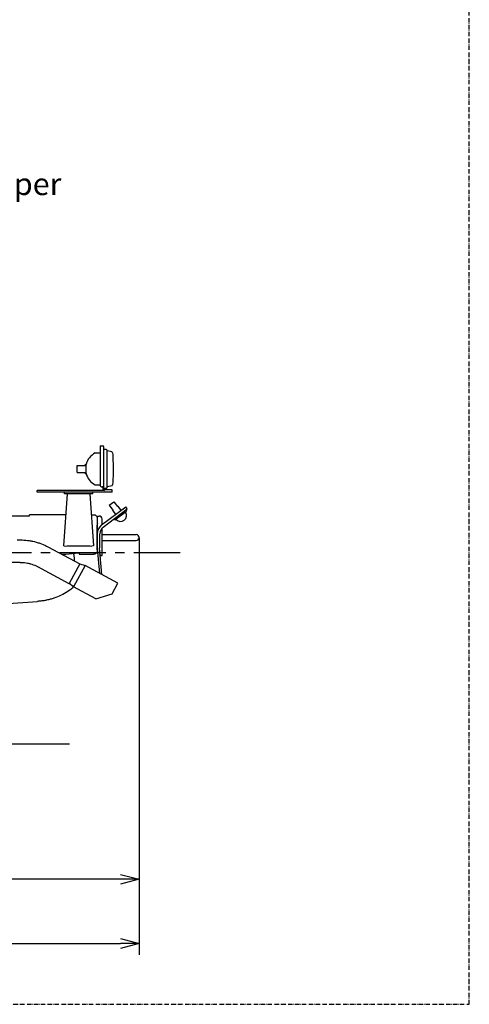
# Model space of a CAD drawing. Extents: x 0 to 7000, y 0 to 4950.
# Drawn here: x 5789 to 7000, y 0 to 2653 of the extents above; entities that cross this region are included whole.
import ezdxf

# ---------------------------------------------------------------- set-up
doc = ezdxf.new("R2010")
doc.units = 0
doc.linetypes.add('CENTER', pattern=[2, 1.25, -0.25, 0.25, -0.25])
doc.linetypes.add('DASHDOT', pattern=[18.5, 12, -3, 0.5, -3])
doc.layers.get('0').update_dxf_attribs({"linetype": 'CONTINUOUS'})
doc.layers.get('Defpoints').update_dxf_attribs({"linetype": 'CONTINUOUS'})
doc.layers.add('001', color=7, linetype='CONTINUOUS')
doc.styles.get("Standard").update_dxf_attribs({"font": 'txt.shx', "height": 50})
doc.dimstyles.new('stype', dxfattribs={"dimtxt": 50, "dimasz": 50, "dimexe": 30, "dimexo": 0.625, "dimgap": 10, "dimtad": 1, "dimdec": 0, "dimdsep": 46, "dimtxsty": 'Standard', "dimblk": 'OPEN30', "dimcen": 2.5, "dimclrd": 7, "dimclre": 7, "dimclrt": 7, "dimadec": 0, "dimazin": 0, "dimtfac": 1, "dimtdec": 0, "dimtmove": 0, "dimatfit": 3, "dimfxl": 0, "dimarcsym": 0})

# ---------------------------------------------------------------- blocks, each defined once
blk = doc.blocks.new('_Open30')
at = {"color": 0, "lineweight": -2}
for p, q in [((-1, 0.268), (0, 0)), ((0, 0), (-1, -0.268)), ((0, 0), (-1, 0))]:
    blk.add_line(p, q, dxfattribs=at)
blk = doc.blocks.new('*D2')
at = {"color": 7, "lineweight": -2}
for p, q in [((6110.9, 1257.1), (6110.9, 306.8)), ((4922.9, 822.6), (4922.9, 306.8)), ((6060.9, 336.8), (4972.9, 336.8))]:
    blk.add_line(p, q, dxfattribs=at)
at = {"layer": 'Defpoints', "color": 0}
for p in [(6110.9, 1257.7), (4922.9, 823.3), (4922.9, 336.8)]:
    blk.add_point(p, dxfattribs=at)
at = {"color": 7, "lineweight": -2, "xscale": 50, "yscale": 50, "zscale": 50, "rotation": 180}
blk.add_blockref('_Open30', (4922.9, 336.8), dxfattribs=at)
at = {"color": 7, "lineweight": -2, "xscale": 50, "yscale": 50, "zscale": 50}
blk.add_blockref('_Open30', (6110.9, 336.8), dxfattribs=at)
at = {"color": 7, "insert": (5516.9, 371.8), "char_height": 50, "attachment_point": 5}
blk.add_mtext('1190', dxfattribs=at)
blk = doc.blocks.new('*D10')
at = {"color": 7, "lineweight": -2}
for p, q in [((1029.5, 1418.3), (1029.5, 133.6)), ((6110.9, 1257.1), (6110.9, 133.6)), ((1079.5, 163.6), (6060.9, 163.6))]:
    blk.add_line(p, q, dxfattribs=at)
at = {"layer": 'Defpoints', "color": 0}
for p in [(1029.5, 1418.9), (6110.9, 1257.7), (6110.9, 163.6)]:
    blk.add_point(p, dxfattribs=at)
at = {"color": 7, "lineweight": -2, "xscale": 50, "yscale": 50, "zscale": 50, "rotation": 180}
blk.add_blockref('_Open30', (1029.5, 163.6), dxfattribs=at)
at = {"color": 7, "lineweight": -2, "xscale": 50, "yscale": 50, "zscale": 50}
blk.add_blockref('_Open30', (6110.9, 163.6), dxfattribs=at)
at = {"color": 7, "insert": (3570.2, 198.6), "char_height": 50, "attachment_point": 5}
blk.add_mtext('5080', dxfattribs=at)

msp = doc.modelspace()

# ---------------------------------------------------------------- linework, layer by layer
at = {"color": 7, "linetype": 'DASHDOT'}
for p, q in [((7000, 0), (7000, 4950)), ((0, 0), (7000, 0))]:
    msp.add_line(p, q, dxfattribs=at)
at = {"color": 7, "ltscale": 0.159}
msp.add_line((6005.9, 1505.1), (6005.9, 1399.1), dxfattribs=at)
at = {"color": 7, "ltscale": 0.009}
for p, q in [((6005.9, 1505.1), (6011.9, 1505.1)), ((6021.9, 1495.1), (6015.9, 1495.1)), ((6013.9, 1388.1), (6013.9, 1394.1)), ((6021.9, 1390.1), (6015.9, 1390.1)), ((6037.9, 1380.1), (6037.9, 1386.1))]:
    msp.add_line(p, q, dxfattribs=at)
at = {"color": 7, "ltscale": 0.1695}
msp.add_line((6015.9, 1388.1), (6015.9, 1501.1), dxfattribs=at)
at = {"color": 7, "ltscale": 0.1485}
msp.add_line((6024.9, 1393.1), (6024.9, 1492.1), dxfattribs=at)
at = {"color": 7, "ltscale": 0.017219}
for p, q in [((6037, 1488.6), (6025.7, 1491)), ((6037, 1396.7), (6025.7, 1394.3))]:
    msp.add_line(p, q, dxfattribs=at)
at = {"color": 7, "ltscale": 0.020195}
for p, q in [((5992.5, 1485.6), (6005.9, 1485.6)), ((5992.5, 1399.6), (6005.9, 1399.6))]:
    msp.add_line(p, q, dxfattribs=at)
at = {"color": 7, "ltscale": 0.03375}
for p, q in [((5943.9, 1451.9), (5966.4, 1451.9)), ((5943.9, 1433.4), (5966.4, 1433.4))]:
    msp.add_line(p, q, dxfattribs=at)
at = {"color": 7, "ltscale": 0.02775}
msp.add_line((5943.9, 1433.4), (5943.9, 1451.9), dxfattribs=at)
at = {"color": 7, "ltscale": 0.00225}
for p, q in [((5966.4, 1455.6), (5967.9, 1455.6)), ((5966.4, 1429.6), (5967.9, 1429.6))]:
    msp.add_line(p, q, dxfattribs=at)
at = {"color": 7, "ltscale": 0.005625}
for p, q in [((5966.4, 1451.9), (5966.4, 1455.6)), ((5966.4, 1429.6), (5966.4, 1433.4))]:
    msp.add_line(p, q, dxfattribs=at)
at = {"color": 7, "ltscale": 0.039}
msp.add_line((5967.9, 1429.6), (5967.9, 1455.6), dxfattribs=at)
at = {"color": 7, "ltscale": 0.273}
msp.add_line((6017.9, 1384.1), (5835.9, 1384.1), dxfattribs=at)
at = {"color": 7, "ltscale": 0.006}
msp.add_line((5835.9, 1380.1), (5835.9, 1384.1), dxfattribs=at)
at = {"color": 7, "ltscale": 0.303001}
msp.add_line((6037.9, 1380.1), (5835.9, 1380.1), dxfattribs=at)
at = {"color": 4, "ltscale": 0.00675}
for p, q in [((5909.9, 1375.6), (5909.9, 1380.1)), ((5985.9, 1375.6), (5985.9, 1380.1))]:
    msp.add_line(p, q, dxfattribs=at)
at = {"color": 7, "ltscale": 0.004501}
msp.add_line((6013.9, 1394.1), (6010.9, 1394.1), dxfattribs=at)
at = {"color": 7, "ltscale": 0.03}
msp.add_line((6037.9, 1386.1), (6017.9, 1386.1), dxfattribs=at)
at = {"color": 4, "ltscale": 0.211283}
for p, q in [((5907.9, 1235.1), (5917.9, 1375.6)), ((5977.9, 1375.6), (5987.9, 1235.1))]:
    msp.add_line(p, q, dxfattribs=at)
at = {"color": 7, "ltscale": 0.114}
msp.add_line((5985.9, 1375.6), (5909.9, 1375.6), dxfattribs=at)
at = {"color": 7, "ltscale": 0.024001}
msp.add_line((6030.2, 1344.6), (6043, 1354.2), dxfattribs=at)
at = {"color": 7, "ltscale": 0.024}
for p, q in [((6043, 1354.2), (6052.6, 1341.4)), ((6030.2, 1344.6), (6039.9, 1331.8))]:
    msp.add_line(p, q, dxfattribs=at)
at = {"color": 7, "ltscale": 0.121586}
msp.add_line((6009.9, 1291.6), (6074.6, 1340.4), dxfattribs=at)
at = {"color": 7, "ltscale": 0.121587}
msp.add_line((6014.1, 1286), (6078.8, 1334.8), dxfattribs=at)
at = {"color": 7, "ltscale": 0.0015}
for p, q in [((6039.1, 1331.2), (6039.9, 1331.8)), ((6052.6, 1341.4), (6053.4, 1342))]:
    msp.add_line(p, q, dxfattribs=at)
at = {"color": 7, "ltscale": 0.021}
for p, q in [((6039.1, 1331.2), (6047.5, 1320)), ((6053.4, 1342), (6061.9, 1330.8))]:
    msp.add_line(p, q, dxfattribs=at)
at = {"color": 7, "ltscale": 0.06}
msp.add_line((6045, 1305.1), (6076.9, 1329.2), dxfattribs=at)
at = {"color": 7, "ltscale": 0.0105}
msp.add_line((6078.8, 1334.8), (6074.6, 1340.4), dxfattribs=at)
at = {"color": 7, "ltscale": 0.00507}
for p, q in [((6074.9, 1331.9), (6076.9, 1329.2)), ((6042.9, 1307.8), (6045, 1305.1))]:
    msp.add_line(p, q, dxfattribs=at)
at = {"color": 4, "ltscale": 0.112126}
msp.add_line((5740.5, 1316.1), (5815.2, 1316.1), dxfattribs=at)
at = {"color": 1, "ltscale": 0.078001}
msp.add_line((5867.2, 1319), (5815.2, 1319), dxfattribs=at)
at = {"color": 1, "ltscale": 0.00435}
msp.add_line((5815.2, 1316.1), (5815.2, 1319), dxfattribs=at)
at = {"color": 1, "ltscale": 0.067198}
msp.add_line((5912, 1319), (5867.2, 1319), dxfattribs=at)
at = {"color": 1, "ltscale": 0.010188}
msp.add_line((5981.9, 1319.3), (5988.7, 1319.3), dxfattribs=at)
at = {"color": 1, "ltscale": 0.132}
msp.add_line((5997.9, 1310.1), (5997.9, 1222.1), dxfattribs=at)
at = {"color": 7, "ltscale": 0.030665}
msp.add_line((5998.9, 1295.2), (5998.9, 1315.6), dxfattribs=at)
at = {"color": 7, "ltscale": 0.006001}
msp.add_line((5998.9, 1315.6), (6002.9, 1315.6), dxfattribs=at)
at = {"color": 7, "ltscale": 0.022797}
msp.add_line((6010.9, 1292.4), (6010.9, 1307.6), dxfattribs=at)
at = {"color": 7, "ltscale": 0.100279}
msp.add_line((5997.9, 1224.2), (5997.9, 1291.1), dxfattribs=at)
at = {"color": 7, "ltscale": 0.0795}
msp.add_line((5997.9, 1229.6), (5997.9, 1282.6), dxfattribs=at)
at = {"color": 7, "ltscale": 0.110309}
msp.add_line((6010.9, 1209.6), (6010.9, 1283.2), dxfattribs=at)
at = {"color": 30, "ltscale": 0.011653}
msp.add_line((5782.5, 1251.4), (5790.3, 1251.4), dxfattribs=at)
at = {"color": 7, "ltscale": 0.057071}
msp.add_line((6004.9, 1229.6), (6004.9, 1267.7), dxfattribs=at)
at = {"color": 7, "ltscale": 0.138}
for p, q in [((6010.9, 1265.6), (6102.9, 1265.6)), ((6010.9, 1249.6), (6102.9, 1249.6))]:
    msp.add_line(p, q, dxfattribs=at)
at = {"color": 7, "ltscale": 0.145336}
msp.add_line((5865.4, 1232.7), (5950.8, 1187), dxfattribs=at)
at = {"color": 7, "ltscale": 0.006751}
for p, q in [((5907.9, 1235.1), (5912.4, 1234.8)), ((5987.9, 1235.1), (5983.4, 1234.8))]:
    msp.add_line(p, q, dxfattribs=at)
at = {"color": 7, "ltscale": 0.006818}
for p, q in [((5912.4, 1234.8), (5917, 1235.1)), ((5978.9, 1235.1), (5983.4, 1234.8))]:
    msp.add_line(p, q, dxfattribs=at)
at = {"color": 7, "ltscale": 0.092931}
msp.add_line((5917, 1235.1), (5978.9, 1235.1), dxfattribs=at)
at = {"color": 7, "ltscale": 0.100928}
msp.add_line((5997.9, 1228.3), (6003.8, 1161.2), dxfattribs=at)
at = {"color": 7, "ltscale": 0.107209}
msp.add_line((6002.8, 1229.6), (6009.1, 1158.4), dxfattribs=at)
at = {"color": 7, "ltscale": 0.003149}
msp.add_line((6002.8, 1229.6), (6004.9, 1229.6), dxfattribs=at)
at = {"color": 1, "ltscale": 0.017321}
msp.add_line((5901.8, 1213.2), (5913.4, 1213.2), dxfattribs=at)
at = {"color": 1, "ltscale": 0.052149}
msp.add_line((5913.4, 1213.2), (5948, 1216.1), dxfattribs=at)
at = {"color": 4, "ltscale": 0.002552}
msp.add_line((5948, 1216.1), (5949.7, 1216.1), dxfattribs=at)
at = {"color": 1, "ltscale": 0.0048}
msp.add_line((5949.7, 1216.1), (5949.7, 1212.9), dxfattribs=at)
at = {"color": 1, "ltscale": 0.058499}
msp.add_line((5949.7, 1212.9), (5988.7, 1212.9), dxfattribs=at)
at = {"color": 7, "ltscale": 0.00675}
msp.add_line((6006.4, 1209.6), (6010.9, 1209.6), dxfattribs=at)
at = {"color": 30, "ltscale": 0.279818}
msp.add_line((5790.3, 1190.9), (5603.7, 1190.9), dxfattribs=at)
at = {"color": 7, "ltscale": 0.143649}
msp.add_line((5836.8, 1179.4), (5921.3, 1134.2), dxfattribs=at)
at = {"color": 7, "ltscale": 0.09075}
msp.add_line((5950.8, 1187), (5922.3, 1133.7), dxfattribs=at)
at = {"color": 7, "ltscale": 0.0975}
msp.add_line((5965.1, 1182), (5934.4, 1124.6), dxfattribs=at)
at = {"color": 7, "ltscale": 0.022751}
for p, q in [((5950.8, 1187), (5965.1, 1182)), ((5934.4, 1124.6), (5922.3, 1133.7))]:
    msp.add_line(p, q, dxfattribs=at)
at = {"color": 7, "ltscale": 0.15}
msp.add_line((6053.3, 1134.8), (5965.1, 1182), dxfattribs=at)
at = {"color": 7, "ltscale": 0.10125}
msp.add_line((5993.9, 1092.8), (5934.4, 1124.6), dxfattribs=at)
at = {"color": 7, "ltscale": 0.04875}
msp.add_line((6037.9, 1106.1), (6053.3, 1134.8), dxfattribs=at)
at = {"color": 7, "ltscale": 0.068943}
msp.add_line((5993.9, 1092.8), (6037.9, 1106.1), dxfattribs=at)
at = {"color": 21, "ltscale": 0.118528}
msp.add_line((5758, 1080.2), (5836.8, 1085.7), dxfattribs=at)
at = {"color": 1}
msp.add_line((5922.9, 701.1), (5087.4, 701.1), dxfattribs=at)
at = {"color": 7}
for points in [[(6039.3, 1485.9), (6039.7, 1480.8), (6040, 1475.8), (6040.4, 1466), (6040.7, 1456.2), (6040.9, 1446.4), (6040.9, 1436.5), (6040.7, 1426.7), (6040.5, 1421.8), (6040.3, 1416.9), (6040.1, 1412), (6039.8, 1407.2), (6039.3, 1399.4)], [(6006.3, 1210.8), (6005.4, 1211.1), (6004.4, 1211.6)], [(6006.3, 1210.8), (6006.4, 1210.2), (6006.4, 1209.6)]]:
    msp.add_lwpolyline(points, dxfattribs=at)
at = {"color": 1}
for points in [[(5913.9, 1319), (5913, 1319), (5912, 1319)], [(5988.7, 1319.3), (5989.9, 1319.3), (5990.5, 1319.2), (5991.1, 1319), (5992.2, 1318.6), (5993.3, 1318.1), (5994.3, 1317.4), (5995.2, 1316.6), (5996, 1315.7), (5996.7, 1314.7), (5997.2, 1313.7), (5997.6, 1312.5), (5997.9, 1311.3), (5997.9, 1310.1)], [(5997.9, 1222.1), (5997.8, 1220.9), (5997.7, 1220.3), (5997.6, 1219.7), (5997.2, 1218.6), (5996.7, 1217.5), (5996, 1216.5), (5995.2, 1215.6), (5994.3, 1214.8), (5993.3, 1214.2), (5992.2, 1213.6), (5991.1, 1213.2), (5989.9, 1213), (5988.7, 1212.9)]]:
    msp.add_lwpolyline(points, dxfattribs=at)
at = {"color": 30}
for points in [[(5790.3, 1251.4), (5792.8, 1251.4), (5795.4, 1251.3), (5800.5, 1251.1), (5803, 1250.9), (5805.6, 1250.7), (5809.8, 1250.2), (5814.8, 1249.5), (5817.3, 1249.1), (5819.8, 1248.7), (5822.3, 1248.2), (5824.8, 1247.6), (5829.1, 1246.7), (5833.9, 1245.4), (5836.4, 1244.7), (5838.8, 1243.9), (5841.2, 1243.1), (5843.5, 1242.3), (5847.7, 1240.8), (5852.2, 1239), (5854.5, 1238), (5856.8, 1237), (5859.1, 1235.9), (5861.3, 1234.8), (5865.4, 1232.7)], [(5790.3, 1190.9), (5794.3, 1190.8), (5798.3, 1190.6), (5800.3, 1190.4), (5802.3, 1190.2), (5802.5, 1190.1), (5806.5, 1189.6), (5810.4, 1188.9), (5812.4, 1188.4), (5814.3, 1188), (5814.5, 1187.9), (5816.4, 1187.4), (5818.4, 1186.9), (5822.1, 1185.7), (5824, 1185.1), (5825.8, 1184.4), (5826, 1184.3), (5829.6, 1182.9), (5833.2, 1181.2), (5834.9, 1180.4), (5836.6, 1179.5), (5836.8, 1179.4)]]:
    msp.add_lwpolyline(points, dxfattribs=at)
at = {"color": 21}
for points in [[(5934.5, 1215), (5935.1, 1208.7), (5935.6, 1202.4), (5935.8, 1198.7), (5936, 1194.9)], [(5932.5, 1128.2), (5932, 1125), (5931.4, 1121.7), (5931.3, 1121.4), (5931.1, 1121.2), (5931, 1121.1), (5929, 1119.6), (5927, 1118), (5922.8, 1115.1), (5918.6, 1112.2), (5914.2, 1109.5), (5909.8, 1106.9), (5905.2, 1104.4), (5900.6, 1102.1), (5895.9, 1099.9), (5891.2, 1097.9), (5886.4, 1096), (5881.5, 1094.3), (5879.1, 1093.5), (5876.6, 1092.7), (5874.1, 1092), (5871.6, 1091.3), (5869.1, 1090.7), (5866.6, 1090), (5864.1, 1089.5), (5861.6, 1088.9), (5859.1, 1088.4), (5856.5, 1088), (5854, 1087.5), (5851.4, 1087.2), (5848.9, 1086.8), (5846.3, 1086.5), (5843.7, 1086.3), (5841.1, 1086), (5839.8, 1085.9), (5838.3, 1085.8), (5836.8, 1085.7)]]:
    msp.add_lwpolyline(points, dxfattribs=at)
at = {"color": 7}
for centre, radius, start, end in [((6011.9, 1501.1), 4, 0, 90), ((6021.9, 1492.1), 3, 0, 90), ((6025.9, 1491.9), 1, 180, 258.0828), ((6036.3, 1485.7), 3, 4.1344, 78.0928), ((6014.9, 1442.6), 48.5, 117.5253, 165.7113), ((6014.9, 1442.6), 48.5, 194.2886, 242.4747), ((6010.9, 1399.1), 5, 180, 270), ((6017.9, 1388.1), 4, 180, 270), ((6017.9, 1388.1), 2, 180, 270), ((6021.9, 1393.1), 3, 270, 360), ((6025.9, 1393.3), 1, 101.9171, 180), ((6036.3, 1399.6), 3, 281.9072, 355.8656), ((6060.9, 1317.1), 16, 217.016, 37.0149), ((6002.9, 1307.6), 8, 0, 90), ((6006.9, 1291.1), 9, 152.6797, 180), ((6027.9, 1267.7), 30, 127.0152, 180), ((6027.9, 1267.7), 23, 127.0156, 180), ((6102.9, 1257.6), 8, 270, 90), ((6006.9, 1224.2), 9, 180, 202.0786), ((5914.2, 1121), 15, 53.3279, 61.8592), ((5942.5, 1137.3), 15, 233.328, 241.8595)]:
    msp.add_arc(centre, radius, start, end, dxfattribs=at)
at = {"layer": '001', "color": 4, "linetype": 'CENTER', "ltscale": 100}
msp.add_line((6221.4, 1216.1), (733.9, 1216.1), dxfattribs=at)

# ---------------------------------------------------------------- texts
at = {"layer": '001', "linetype": 'Continuous', "insert": (4907, 2340.5), "char_height": 60, "width": 1484.352, "attachment_point": 1}
msp.add_mtext('*1 w/ schnorkel\\P*2 w/ plated front bumper\\P*3 w/ electrical winch\\P*4 w/ rear pintle hook', dxfattribs=at)

# ---------------------------------------------------------------- dimensions: what is measured, and where the dimension line sits
for base, p1, p2, text, picture, middle in [((6110.9, 163.6), (1029.5, 1418.9), (6110.9, 1257.7), '5080', '*D10', (3570.2, 198.6)), ((4922.9, 336.8), (6110.9, 1257.7), (4922.9, 823.3), '1190', '*D2', (5516.9, 371.8))]:
    dim = msp.add_linear_dim(base=base, p1=p1, p2=p2, text=text, dimstyle='stype')
    dim.commit()
    dim.dimension.update_dxf_attribs({"geometry": picture, "text_midpoint": middle})

doc.saveas('drawing.dxf')
